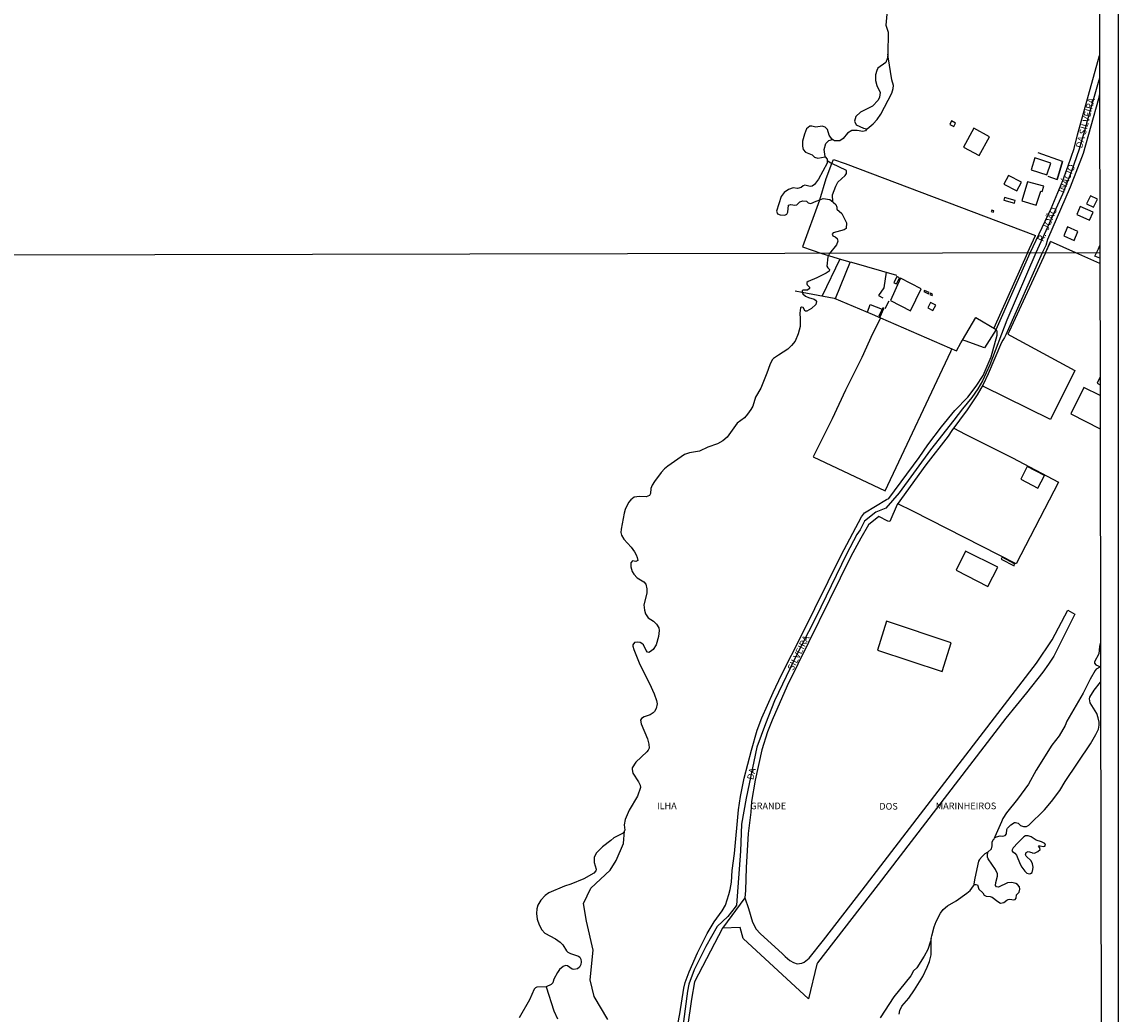
# Model space of a CAD drawing. Extents: x 175877 to 178298, y 1677041 to 1679819.
# Drawn here: x 177886 to 178298, y 1678977 to 1679349 of the extents above; entities that cross this region are included whole.
import ezdxf
from ezdxf.enums import TextEntityAlignment as Align

# ---------------------------------------------------------------- set-up
doc = ezdxf.new("R2010")
doc.units = 0
doc.header["$MEASUREMENT"] = 0
for name, color, linetype in [('IMAGEM', 7, 'CONTINUOUS'), ('V-BANHADO', 102, 'CONTINUOUS'), ('V-EDIFICACAO', 2, 'CONTINUOUS'), ('V-EIXO_DE_LOGRADOURO', 3, 'CONTINUOUS'), ('V-LOTE', 1, 'CONTINUOUS'), ('V-NOME_DOS_LOGRADOUROS', 7, 'CONTINUOUS'), ('V-QUADRA', 6, 'CONTINUOUS'), ('V-REFERENCIA', 60, 'CONTINUOUS'), ('V-RIO', 5, 'CONTINUOUS'), ('V-TESTADA', 5, 'CONTINUOUS'), ('X-LIMITE_1000', 7, 'CONTINUOUS'), ('X-LIMITE_5000', 7, 'CONTINUOUS')]:
    doc.layers.add(name, color=color, linetype=linetype)
picture_1 = doc.add_image_def('image1.jpg', size_in_pixel=(4032, 4629))

msp = doc.modelspace()

# ---------------------------------------------------------------- linework, layer by layer
at = {"layer": 'V-BANHADO'}
for points in [[(178208.39, 1679322.89), (178208.15, 1679321.17), (178207.65, 1679319.94), (178205.48, 1679317.77), (178200.94, 1679315.47), (178199.22, 1679313.88), (178198.74, 1679312.17), (178199.36, 1679310.69), (178202.12, 1679309.49), (178203.3, 1679309.24), (178203.32, 1679309.21), (178203.42, 1679309.29), (178205.67, 1679311.15), (178207.16, 1679312.78), (178208.58, 1679314.69), (178212.67, 1679322.61), (178213.28, 1679324.38), (178213.32, 1679325.53), (178212.73, 1679327.61), (178211.33, 1679336.19), (178211.16, 1679337.25), (178211.13, 1679335.84), (178210.45, 1679334.1), (178207.48, 1679331.93), (178207.08, 1679331.07), (178206.64, 1679329.43), (178206.63, 1679327.34), (178207.11, 1679325.51), (178208.39, 1679322.89)], [(178182.84, 1679299.45), (178183.66, 1679298.61), (178184.9, 1679298.24), (178187.75, 1679298.76), (178187.74, 1679298.84), (178187.34, 1679301.52), (178187.95, 1679303.68), (178189.11, 1679304.81), (178190.42, 1679305.23), (178190.33, 1679305.28), (178189.23, 1679306.88), (178188.53, 1679309.03), (178187.74, 1679309.86), (178186.53, 1679310.22), (178184.24, 1679309.83), (178182.72, 1679310.24), (178182.02, 1679310.25), (178180.7, 1679309.21), (178179.98, 1679307.28), (178179.25, 1679304.55), (178179.23, 1679302.75), (178179.51, 1679301.44), (178180.3, 1679300.43), (178182.84, 1679299.45)], [(178184.29, 1679282.14), (178185.67, 1679282.61), (178186.95, 1679283.04), (178189.41, 1679282.67), (178190.58, 1679281.83), (178190.61, 1679281.87), (178190.42, 1679284.41), (178191.69, 1679287.67), (178192.52, 1679289.27), (178195.19, 1679291.73), (178195.67, 1679292.44), (178195.67, 1679293.63), (178190.22, 1679296.22), (178189.83, 1679296.41), (178188.41, 1679297.26), (178188.44, 1679296.33), (178185.21, 1679290.31), (178183.66, 1679288.37), (178182.86, 1679287.75), (178182.11, 1679287.57), (178180.12, 1679288.1), (178179.47, 1679287.86), (178178.76, 1679287.17), (178177.39, 1679286.86), (178175.72, 1679287.08), (178174.01, 1679286.46), (178172.37, 1679285.34), (178171.25, 1679283.85), (178169.49, 1679278.39), (178169.86, 1679277.39), (178170.79, 1679276.96), (178172.53, 1679276.9), (178173.37, 1679277.27), (178173.74, 1679277.98), (178173.96, 1679280.56), (178174.82, 1679280.9), (178176.31, 1679280.62), (178177.06, 1679280.72), (178178.17, 1679281.83), (178179.38, 1679282.17), (178180.75, 1679282.08), (178181.34, 1679281.43), (178182.39, 1679281.24), (178184.29, 1679282.14)], [(178248.11, 1679021.33), (178249.63, 1679021.25), (178250.34, 1679020.99), (178252.43, 1679019.31), (178253.48, 1679018.74), (178254.76, 1679019), (178255.82, 1679019.9), (178256.33, 1679020.12), (178257.03, 1679020.22), (178258.52, 1679020), (178258.99, 1679020.16), (178259.3, 1679020.64), (178259.43, 1679021.81), (178260.45, 1679022.84), (178260.77, 1679023.94), (178260.57, 1679024.87), (178259.83, 1679025.74), (178259.26, 1679026.14), (178257.71, 1679026.53), (178256.13, 1679026.37), (178252.75, 1679024.79), (178252.02, 1679024.82), (178251.59, 1679025.4), (178251.72, 1679026.55), (178252.4, 1679028.83), (178252.32, 1679029.8), (178251.6, 1679031.41), (178248.9, 1679035.33), (178248.61, 1679036.04), (178248.56, 1679036.78), (178248.75, 1679037.82), (178247.63, 1679037.25), (178246.58, 1679036.31), (178245.6, 1679035.18), (178245.24, 1679034.45), (178243.82, 1679028.07), (178243.36, 1679025.23), (178243.74, 1679025.72), (178244.3, 1679025.79), (178244.86, 1679025.56), (178245.38, 1679024.04), (178246.84, 1679022.57), (178247.34, 1679021.8), (178248.11, 1679021.33)]]:
    msp.add_lwpolyline(points, close=True, dxfattribs=at)
at = {"layer": 'V-BANHADO', "flags": 128}
msp.add_lwpolyline([(178291.02, 1679107.37), (178289.38, 1679106.55), (178288.97, 1679106.03), (178287.07, 1679102.82), (178284.44, 1679097.56), (178278.34, 1679087.07), (178277.72, 1679085.43), (178275.45, 1679081.52), (178272.68, 1679078.01), (178266.88, 1679068.62), (178264.03, 1679063.4), (178259.83, 1679057.75), (178255.69, 1679052.66), (178254.3, 1679050.47), (178253.89, 1679049.27), (178251.35, 1679043.65), (178251.24, 1679043.21), (178251.28, 1679043.2), (178252.01, 1679043.63), (178253.3, 1679044.04), (178254.39, 1679043.88), (178255.18, 1679044.07), (178255.71, 1679044.72), (178255.84, 1679046.34), (178256.12, 1679046.84), (178257.4, 1679048.13), (178258.68, 1679048.97), (178259.16, 1679049.03), (178260.11, 1679048.78), (178260.93, 1679047.86), (178262.06, 1679047.47), (178263.22, 1679047.55), (178264.13, 1679048.02), (178270.01, 1679053.78), (178272.62, 1679056.84), (178275.74, 1679060.96), (178277.77, 1679064.38), (178277.77, 1679064.38), (178287.21, 1679078.57), (178289.29, 1679082.08), (178290.23, 1679083.98), (178290.52, 1679085.49), (178290.52, 1679086.65), (178290.16, 1679088.33), (178289.65, 1679089.84), (178287.13, 1679093.96), (178286.89, 1679095.38), (178286.97, 1679095.97), (178288.58, 1679098.66), (178291.03, 1679101.68)], dxfattribs=at)
at = {"layer": 'V-BANHADO'}
for points in [[(178106.16, 1678975.15), (178101.02, 1678983.72), (178099.59, 1678990.01), (178100.73, 1679001.17), (178098.16, 1679012.04), (178097.02, 1679018.61), (178099.87, 1679024.33), (178107.01, 1679031.12), (178109.29, 1679034.76), (178112.08, 1679041.12), (178112.39, 1679045.82), (178112.16, 1679045.41), (178111.68, 1679044.94), (178108.41, 1679043.24), (178107.34, 1679042.23), (178104.16, 1679039.92), (178103.13, 1679038.86), (178101.95, 1679037.62), (178101.28, 1679036.56), (178101.02, 1679035.85), (178101.11, 1679033.98), (178101.86, 1679031.5), (178101.74, 1679030.87), (178100.92, 1679030), (178097.22, 1679027.85), (178092.36, 1679025.85), (178089.91, 1679025.14), (178084.12, 1679022.68), (178082.73, 1679021.67), (178081.1, 1679019.83), (178079.93, 1679018.02), (178079.54, 1679016.63), (178079.45, 1679014.89), (178079.67, 1679012.7), (178080.38, 1679010.58), (178081.44, 1679008.72), (178082.6, 1679007.47), (178086.54, 1679005.31), (178088.3, 1679004.12), (178089.33, 1679003.11), (178090.73, 1679000.9), (178091.21, 1679000.42), (178092.13, 1678999.9), (178095.16, 1678998.87), (178095.64, 1678998.47), (178096.06, 1678997.76), (178096.16, 1678996.7), (178096.06, 1678995.73), (178095.61, 1678994.75), (178094.87, 1678994.14), (178093.49, 1678993.88), (178092.78, 1678994.04), (178091.01, 1678995.25), (178090.33, 1678995.3), (178089.41, 1678994.95), (178088.08, 1678993.8), (178087.3, 1678992.74), (178085.97, 1678990.2), (178085.56, 1678988.89), (178084.95, 1678988.2), (178083.05, 1678987.41), (178085.93, 1678978.33), (178087.35, 1678975.3)], [(178266.08, 1679042.92), (178265, 1679043.62), (178263.85, 1679044.01), (178262.81, 1679043.97), (178262.27, 1679043.66), (178259.96, 1679041.4), (178258.19, 1679039.44), (178257.76, 1679038.56), (178257.97, 1679038.15), (178258.9, 1679037.49), (178259.52, 1679036.78), (178260.89, 1679033.36), (178261.52, 1679032.25), (178262.64, 1679030.73), (178263.37, 1679030.05), (178264.18, 1679029.81), (178264.77, 1679029.84), (178265.31, 1679030.28), (178265.65, 1679031.41), (178265.69, 1679032.25), (178265.44, 1679033.44), (178264.95, 1679034.6), (178263.05, 1679036.38), (178262.9, 1679036.89), (178263.11, 1679037.8), (178263.81, 1679038.17), (178265.2, 1679037.77), (178265.39, 1679037.57), (178266.23, 1679037.47), (178267.53, 1679038.18), (178268.33, 1679038.83), (178268.27, 1679039.45), (178267.73, 1679040.07), (178267.85, 1679040.21), (178268.33, 1679040.27), (178269.46, 1679040), (178270.07, 1679040.11), (178270.38, 1679040.47), (178270.09, 1679041.16), (178268.91, 1679041.76), (178266.8, 1679042.35), (178266.08, 1679042.92)], [(178215.45, 1678977.13), (178215.73, 1678978.54), (178216.45, 1678980.06), (178219.09, 1678983.13), (178221.26, 1678986.17), (178224.31, 1678991.2), (178225.98, 1678994.71), (178226.82, 1678996.9), (178227.48, 1678999.34), (178227.46, 1679004.43), (178227.46, 1679005.47), (178227.16, 1679004.43), (178226.23, 1679001.37), (178224.9, 1678998.91), (178222.08, 1678994.5), (178220.86, 1678993.31), (178219.81, 1678991.54), (178213.52, 1678983.66), (178208.39, 1678975.78)]]:
    msp.add_lwpolyline(points, dxfattribs=at)
at = {"layer": 'V-EDIFICACAO'}
for points in [[(178235.08, 1679312.19), (178234.44, 1679310.88), (178236.01, 1679310.11), (178236.65, 1679311.39), (178235.08, 1679312.19)], [(178243.48, 1679309.51), (178239.59, 1679302.38), (178245.47, 1679299.28), (178249.3, 1679306.22), (178243.48, 1679309.51)], [(178266.39, 1679298.33), (178264.95, 1679293.88), (178270.9, 1679291.94), (178272.4, 1679296.38), (178266.39, 1679298.33)], [(178256.46, 1679291.78), (178254.79, 1679288.45), (178259.62, 1679285.99), (178261.34, 1679289.28), (178256.46, 1679291.78)], [(178263.64, 1679289.38), (178261.5, 1679282.19), (178266.81, 1679280.63), (178268.56, 1679285.83), (178269.14, 1679285.77), (178269.71, 1679287.72), (178263.64, 1679289.38)], [(178254.95, 1679283.5), (178254.7, 1679282.48), (178258.76, 1679281.36), (178258.98, 1679282.32), (178254.95, 1679283.5)], [(178287.25, 1679284.11), (178285.69, 1679281.1), (178288.34, 1679279.86), (178289.84, 1679282.83), (178287.25, 1679284.11)], [(178250.23, 1679278.68), (178250.03, 1679278.17), (178250.83, 1679277.91), (178251.02, 1679278.42), (178250.23, 1679278.68)], [(178283.42, 1679280.15), (178282.05, 1679277.11), (178286.84, 1679274.91), (178288.28, 1679277.94), (178283.42, 1679280.15)], [(178278.6, 1679272.41), (178277.19, 1679269.03), (178281.15, 1679267.4), (178282.53, 1679270.75), (178278.6, 1679272.41)], [(178216.03, 1679253.21), (178212.17, 1679244.81), (178219.73, 1679240.98), (178223.73, 1679249.25), (178216.03, 1679253.21)], [(178214.63, 1679253.85), (178213.53, 1679251.52), (178214.49, 1679251.03), (178215.61, 1679253.34), (178214.63, 1679253.85)], [(178224.98, 1679248.64), (178224.77, 1679248.26), (178226.49, 1679247.37), (178226.69, 1679247.79), (178224.98, 1679248.64)], [(178227.18, 1679247.56), (178226.95, 1679247.13), (178227.82, 1679246.71), (178228.01, 1679247.13), (178227.18, 1679247.56)], [(178209.74, 1679241.83), (178209.3, 1679242.04), (178207.85, 1679238.92), (178208.28, 1679238.72), (178209.74, 1679241.83)], [(178227.26, 1679244.11), (178226.71, 1679243.07), (178226.2, 1679242.09), (178228.14, 1679241.07), (178229.2, 1679243.09), (178228.24, 1679243.59), (178227.26, 1679244.11)], [(178240.4, 1679150.84), (178236.8, 1679143.62), (178248.77, 1679137.54), (178252.44, 1679144.82), (178240.4, 1679150.84)], [(178254.12, 1679148.52), (178253.73, 1679147.81), (178258.59, 1679145.3), (178258.79, 1679146.07), (178254.12, 1679148.52)], [(178210.75, 1679124.53), (178207.4, 1679113.62), (178231.61, 1679105.6), (178234.99, 1679116.45), (178210.75, 1679124.53)]]:
    msp.add_lwpolyline(points, close=True, dxfattribs=at)
at = {"layer": 'V-EDIFICACAO', "linetype": 'Continuous', "flags": 128}
msp.add_lwpolyline([(178290.72, 1679260.66), (178288.92, 1679261.49), (178289.48, 1679262.71), (178290.19, 1679264.26), (178290.71, 1679265.44)], dxfattribs=at)
at = {"layer": 'V-EDIFICACAO'}
for points in [[(178290.81, 1679216.1), (178290.12, 1679214.66), (178289.73, 1679213.86), (178290.82, 1679213.22)], [(178263.42, 1679182.52), (178261.1, 1679177.75), (178267.45, 1679174.37), (178269.96, 1679179.2), (178263.42, 1679182.52)]]:
    msp.add_lwpolyline(points, dxfattribs=at)
at = {"layer": 'V-EDIFICACAO', "flags": 128}
msp.add_lwpolyline([(178290.83, 1679209.14), (178284.7, 1679212.17), (178279.81, 1679202.35), (178290.85, 1679196.75)], dxfattribs=at)
at = {"layer": 'V-EIXO_DE_LOGRADOURO'}
for points in [[(178290.59, 1679328.52), (178290.31, 1679327.5), (178285.73, 1679311.41), (178285.56, 1679310.79), (178285.18, 1679309.41), (178283.03, 1679301.57), (178280, 1679292.93), (178276.73, 1679284.69), (178266.73, 1679262.66), (178255.82, 1679237.46), (178249.47, 1679220.68), (178246.78, 1679214.75), (178244.98, 1679211.64), (178242.77, 1679208.39), (178239.18, 1679204.25), (178236, 1679199.9), (178227.16, 1679188.78), (178215.49, 1679172.62), (178210.52, 1679166.96), (178206.72, 1679165.44), (178202.44, 1679162.06), (178200.78, 1679158.81), (178199.61, 1679157.08), (178195.74, 1679149.62), (178184.2, 1679125.94), (178176.12, 1679110.06), (178168.73, 1679094.59), (178165.28, 1679086.03), (178162.1, 1679077.26), (178158.1, 1679058.13), (178156.37, 1679048.32), (178155.96, 1679038.24), (178154.44, 1679017.94), (178153.94, 1679017.28)], [(178153.94, 1679017.28), (178151.26, 1679013.73), (178147.19, 1679010), (178142.91, 1679002.47), (178138.56, 1678993.77), (178136.63, 1678988.31), (178136.07, 1678985.76), (178133.89, 1678969.66)]]:
    msp.add_lwpolyline(points, dxfattribs=at)
at = {"layer": 'V-LOTE'}
for p, q in [((178276.72, 1679296.98), (178267.61, 1679300.24)), ((178274.78, 1679290.28), (178276.72, 1679296.98)), ((178271.25, 1679291.45), (178274.78, 1679290.28)), ((178263.59, 1679262.66), (178266.55, 1679269.26)), ((178270.39, 1679262.67), (178272.24, 1679266.94)), ((178263.59, 1679262.66), (178250.97, 1679234.49)), ((178176.5, 1679248.48), (178179.06, 1679247.99)), ((178210.2, 1679241.88), (178211.69, 1679244.76))]:
    msp.add_line(p, q, dxfattribs=at)
at = {"layer": 'V-LOTE', "linetype": 'Continuous'}
for p, q in [((178193.21, 1679260.37), (178186.53, 1679246.55)), ((178197.03, 1679259.34), (178191.5, 1679245.5)), ((178210.57, 1679255.45), (178209.67, 1679249.56)), ((178209.67, 1679249.56), (178207.73, 1679246.67)), ((178207.73, 1679246.67), (178209.36, 1679245.78)), ((178203.6, 1679240.41), (178204.62, 1679243.35)), ((178204.62, 1679243.35), (178209.11, 1679241.63))]:
    msp.add_line(p, q, dxfattribs=at)
at = {"layer": 'V-LOTE'}
for points in [[(178185.67, 1679282.61), (178188.13, 1679290.6), (178190.22, 1679296.22), (178190.78, 1679297.73), (178195.23, 1679296.28), (178266.55, 1679269.26)], [(178185.67, 1679282.61), (178185.62, 1679282.45), (178179.26, 1679265.01), (178186.46, 1679262.5), (178188.97, 1679261.7)], [(178290.72, 1679258.73), (178281.7, 1679262.69), (178272.24, 1679266.94)], [(178188.97, 1679261.7), (178192.61, 1679260.54), (178196.47, 1679259.43), (178197.6, 1679259.24), (178214.47, 1679254.31)], [(178270.39, 1679262.67), (178256.69, 1679233.16), (178256.24, 1679232.2)], [(178179.06, 1679247.99), (178191.11, 1679245.67), (178205.3, 1679239.69), (178208.52, 1679238.29)], [(178208.52, 1679238.29), (178208, 1679237.26), (178205.51, 1679232.33), (178201.45, 1679223.49), (178195.38, 1679211.16), (178190.29, 1679200.38), (178183.26, 1679186.14), (178210.2, 1679173.45), (178234.82, 1679225.64), (178235.25, 1679226.66)], [(178208.52, 1679238.29), (178234.29, 1679227.08), (178235.25, 1679226.66)], [(178239.23, 1679230), (178244.22, 1679238.4), (178251.85, 1679233.96)], [(178251.85, 1679233.96), (178247.51, 1679227.02), (178240.24, 1679229.64), (178239.23, 1679230)], [(178235.25, 1679226.66), (178236.29, 1679226.23), (178237.03, 1679225.93), (178238.58, 1679228.92), (178239.23, 1679230)], [(178256.24, 1679232.2), (178257.37, 1679231.62), (178281.4, 1679218.61), (178272.23, 1679200.25), (178247.09, 1679212.63)], [(178235.93, 1679196.97), (178240.22, 1679194.63), (178258.01, 1679185.83), (178275.27, 1679176.69), (178259.38, 1679146.1), (178220.62, 1679165.86), (178214.94, 1679168.58)]]:
    msp.add_lwpolyline(points, dxfattribs=at)
at = {"layer": 'V-QUADRA'}
for points in [[(178210.94, 1679353.65), (178210.48, 1679348.16), (178211.32, 1679345.46), (178211.16, 1679337.25), (178211.13, 1679335.84), (178210.45, 1679334.1), (178207.48, 1679331.93), (178207.08, 1679331.07), (178206.64, 1679329.43), (178206.63, 1679327.34), (178207.11, 1679325.51), (178208.39, 1679322.89), (178208.15, 1679321.17), (178207.65, 1679319.94), (178205.48, 1679317.77), (178200.94, 1679315.47), (178199.22, 1679313.88), (178198.74, 1679312.17), (178199.36, 1679310.69), (178202.12, 1679309.49), (178203.3, 1679309.24), (178203.24, 1679309.15), (178202.79, 1679308.45), (178201.78, 1679308.28), (178199.75, 1679308.55), (178197.67, 1679308.58), (178196.05, 1679307.58), (178194.41, 1679305.56), (178193.17, 1679304.68), (178191.24, 1679304.77), (178190.42, 1679305.23), (178190.33, 1679305.28), (178189.23, 1679306.88), (178188.53, 1679309.03), (178187.74, 1679309.86), (178186.53, 1679310.22), (178184.24, 1679309.83), (178182.72, 1679310.24), (178182.02, 1679310.25), (178180.7, 1679309.21), (178179.98, 1679307.28), (178179.25, 1679304.55), (178179.23, 1679302.75), (178179.51, 1679301.44), (178180.3, 1679300.43), (178182.84, 1679299.45), (178183.66, 1679298.61), (178184.9, 1679298.24), (178187.75, 1679298.76), (178188.4, 1679297.79), (178188.41, 1679297.26), (178188.44, 1679296.33), (178185.21, 1679290.31), (178183.66, 1679288.37), (178182.86, 1679287.75), (178182.11, 1679287.57), (178180.12, 1679288.1), (178179.47, 1679287.86), (178178.76, 1679287.17), (178177.39, 1679286.86), (178175.72, 1679287.08), (178174.01, 1679286.46), (178172.37, 1679285.34), (178171.25, 1679283.85), (178169.49, 1679278.39), (178169.86, 1679277.39), (178170.79, 1679276.96), (178172.53, 1679276.9), (178173.37, 1679277.27), (178173.74, 1679277.98), (178173.96, 1679280.56), (178174.82, 1679280.9), (178176.31, 1679280.62), (178177.06, 1679280.72), (178178.17, 1679281.83), (178179.38, 1679282.17), (178180.75, 1679282.08), (178181.34, 1679281.43), (178182.39, 1679281.24), (178184.29, 1679282.14), (178185.67, 1679282.61), (178186.95, 1679283.04), (178189.41, 1679282.67), (178190.62, 1679281.8), (178190.83, 1679281.65), (178191.7, 1679280.87), (178192.04, 1679279.82), (178192.04, 1679279.04), (178193.95, 1679277.49), (178195.67, 1679274.01), (178195.61, 1679271.9), (178194.8, 1679271.4), (178190.74, 1679270.22), (178190.3, 1679269.69), (178190.55, 1679269.14), (178191.45, 1679268.73), (178192.16, 1679268.08), (178192.41, 1679267.12), (178191.92, 1679265.72), (178189.39, 1679262.51), (178188.97, 1679261.7), (178188.7, 1679261.18), (178188.34, 1679257.77), (178188.7, 1679257.06), (178189.39, 1679256.46), (178189.26, 1679255.85), (178188.14, 1679255.05), (178184.6, 1679253.31), (178181.28, 1679251.99), (178180.83, 1679251.6), (178180.81, 1679251.07), (178180.95, 1679250.73), (178181.89, 1679249.82), (178181.84, 1679249.38), (178181.04, 1679248.77), (178179.3, 1679248.71), (178179.14, 1679248.41), (178179.06, 1679247.99), (178179.04, 1679247.91), (178179.3, 1679247.38), (178180.31, 1679246.48), (178181.51, 1679245.93), (178183.61, 1679245.37), (178184.09, 1679244.99), (178184.4, 1679244.41), (178184.18, 1679243.36), (178182.54, 1679241.81), (178180.79, 1679240.78), (178180.26, 1679240.82), (178179.45, 1679242.17), (178178.87, 1679242.33), (178178.41, 1679242.04), (178178.15, 1679240.09), (178178.38, 1679237.9), (178178.28, 1679235.1), (178177.61, 1679232.33), (178176.42, 1679229.53), (178175.13, 1679227.91), (178173.73, 1679226.59), (178170.17, 1679224.37), (178168.32, 1679223.08), (178167.82, 1679222.55), (178166.92, 1679220.68), (178165.87, 1679217.59), (178163.59, 1679211.99), (178161.64, 1679208.57), (178160.53, 1679205.13), (178159.87, 1679203.91), (178158.64, 1679202.18), (178157.47, 1679200.86), (178154.7, 1679198.77), (178150.89, 1679193.58), (178149.34, 1679192.24), (178147.38, 1679191.04), (178143.71, 1679189.77), (178140.62, 1679188.29), (178136.88, 1679187.69), (178134.97, 1679187.02), (178128.67, 1679182.72), (178127.48, 1679181.69), (178126.24, 1679180.29), (178123.68, 1679176.93), (178122.85, 1679175.61), (178122.36, 1679174.32), (178122.25, 1679172.42), (178121.88, 1679171.73), (178120.56, 1679171.21), (178118.11, 1679171.31), (178116.09, 1679171.05), (178114.8, 1679170.05), (178113.91, 1679169.01), (178112.74, 1679166.37), (178112.35, 1679165.05), (178111.19, 1679159.09), (178111.12, 1679157.77), (178111.35, 1679156.74), (178112.17, 1679155.33), (178114.89, 1679152.27), (178116.18, 1679150.5), (178116.81, 1679149.47), (178117.21, 1679148.44), (178117.43, 1679147.35), (178117.21, 1679147.16), (178116.67, 1679146.97), (178115.41, 1679147.16), (178114.81, 1679146.45), (178114.77, 1679144.89), (178115.34, 1679143.22), (178115.94, 1679142.19), (178117.14, 1679140.76), (178119.75, 1679139.35), (178120.48, 1679138.39), (178120.83, 1679136.68), (178120.79, 1679135.04), (178119.75, 1679130.7), (178119.9, 1679128.64), (178120.33, 1679127.28), (178121.33, 1679125.82), (178123.31, 1679124.53), (178124.5, 1679123.42), (178125.29, 1679122.04), (178125.49, 1679121.04), (178125.18, 1679118.75), (178124.26, 1679115.66), (178123.17, 1679113.94), (178122.2, 1679113.13), (178121.52, 1679112.84), (178121.06, 1679112.91), (178120.57, 1679113.54), (178119.53, 1679115.71), (178118.98, 1679116.19), (178118.28, 1679116.51), (178117.25, 1679116.64), (178116.25, 1679116.48), (178115.57, 1679115.66), (178115.57, 1679115.18), (178115.89, 1679113.86), (178118.18, 1679108.26), (178121.82, 1679101.21), (178123.55, 1679097.25), (178124.41, 1679094.83), (178124.71, 1679093.48), (178124.28, 1679091.74), (178123.73, 1679090.67), (178123.17, 1679090.11), (178122.04, 1679089.37), (178119.78, 1679088.65), (178118.85, 1679088.02), (178118.48, 1679087.36), (178118.66, 1679086.04), (178121.03, 1679080.41), (178121.53, 1679078.44), (178121.65, 1679076.86), (178121.3, 1679076.09), (178120.78, 1679075.48), (178116.65, 1679071.6), (178115.36, 1679069.53), (178115.29, 1679068.85), (178115.54, 1679067.47), (178117.73, 1679064.25), (178118.34, 1679063.01), (178118.44, 1679062.19), (178117.28, 1679058.9), (178114.15, 1679053.59), (178112.64, 1679050.15), (178112.35, 1679048.08), (178112.54, 1679046.1), (178112.39, 1679045.82), (178112.16, 1679045.41), (178111.68, 1679044.94), (178108.41, 1679043.24), (178107.34, 1679042.23), (178104.16, 1679039.92), (178103.13, 1679038.86), (178101.95, 1679037.62), (178101.28, 1679036.56), (178101.02, 1679035.85), (178101.11, 1679033.98), (178101.86, 1679031.5), (178101.74, 1679030.87), (178100.92, 1679030), (178097.22, 1679027.85), (178092.36, 1679025.85), (178089.91, 1679025.14), (178084.12, 1679022.68), (178082.73, 1679021.67), (178081.1, 1679019.83), (178079.93, 1679018.02), (178079.54, 1679016.63), (178079.45, 1679014.89), (178079.67, 1679012.7), (178080.38, 1679010.58), (178081.44, 1679008.72), (178082.6, 1679007.47), (178086.54, 1679005.31), (178088.3, 1679004.12), (178089.33, 1679003.11), (178090.73, 1679000.9), (178091.21, 1679000.42), (178092.13, 1678999.9), (178095.16, 1678998.87), (178095.64, 1678998.47), (178096.06, 1678997.76), (178096.16, 1678996.7), (178096.06, 1678995.73), (178095.61, 1678994.75), (178094.87, 1678994.14), (178093.49, 1678993.88), (178092.78, 1678994.04), (178091.01, 1678995.25), (178090.33, 1678995.3), (178089.41, 1678994.95), (178088.08, 1678993.8), (178087.3, 1678992.74), (178085.97, 1678990.2), (178085.56, 1678988.89), (178084.95, 1678988.2), (178083.05, 1678987.41), (178079.59, 1678987.28), (178079.06, 1678987.03), (178078.53, 1678986.48), (178076.76, 1678982.47), (178072.99, 1678975.78)], [(178132.4, 1678973.39), (178133.18, 1678977.19), (178134.72, 1678986.9), (178135.19, 1678988.96), (178136.67, 1678993), (178139.77, 1679000.12), (178143.47, 1679007.4), (178146.09, 1679011.68), (178149.13, 1679015.81), (178150.37, 1679017.99), (178151.63, 1679022.01), (178152.13, 1679023.88), (178152.58, 1679026.62), (178152.83, 1679030.99), (178153.67, 1679037.37), (178155.22, 1679053.8), (178156, 1679058.72), (178157.37, 1679065.64), (178160.04, 1679076.08), (178162.21, 1679083.61), (178163.95, 1679088.27), (178168.15, 1679097.83), (178171.28, 1679104.37), (178178.93, 1679119.38), (178193.72, 1679149.29), (178201.35, 1679163.67), (178202.42, 1679165.21), (178210.66, 1679170.19), (178211.54, 1679170.59), (178222.91, 1679185.91), (178226.22, 1679190.67), (178231.36, 1679197.39), (178236.4, 1679203.52), (178241.18, 1679208.55), (178244.36, 1679212.65), (178246.95, 1679216.72), (178249.98, 1679223.67), (178252.21, 1679231.88), (178252.23, 1679233.31), (178251.9, 1679233.76), (178251.85, 1679233.96), (178264.6, 1679262.66), (178272.43, 1679279.33), (178276.86, 1679289.9), (178278.85, 1679295.29), (178281.08, 1679301.8), (178282.41, 1679307.04), (178290.58, 1679336.75)], [(178290.6, 1679322.13), (178290.5, 1679321.74), (178290.18, 1679320.48), (178284.54, 1679299.98), (178279.62, 1679287.39), (178271.13, 1679267.75), (178270.47, 1679265.5), (178269.12, 1679262.67), (178255.49, 1679231.91), (178255.04, 1679230.9), (178254.36, 1679229.91), (178253.8, 1679229.11), (178248.85, 1679217.3), (178247, 1679213.34), (178244.74, 1679209.48), (178240.97, 1679203.78), (178235.27, 1679196.11), (178233.82, 1679193.94), (178225.45, 1679183.15), (178214.77, 1679168.35), (178211.93, 1679161.91), (178211.22, 1679162.11), (178207.86, 1679163.79), (178204.01, 1679160.69), (178201.09, 1679155.71), (178197.32, 1679148.79), (178173.44, 1679100.23), (178167.81, 1679087.42), (178166.03, 1679083.03), (178164.01, 1679076.25), (178161.5, 1679064.9), (178160.12, 1679056.9), (178159.82, 1679052.93), (178158.88, 1679044.83), (178158.08, 1679032.1), (178157.84, 1679023.44), (178157.6, 1679020.73), (178157.6, 1679020.73), (178149.22, 1679009.33), (178138.65, 1678989.18), (178137.56, 1678982.79), (178136.04, 1678972.29)], [(178291.01, 1679116.45), (178290.55, 1679115.05), (178290.32, 1679112.31), (178288.69, 1679109.25), (178288.74, 1679108.77), (178289.18, 1679108.17), (178291.02, 1679107.37)], [(178215.45, 1678977.13), (178215.73, 1678978.54), (178216.45, 1678980.06), (178219.09, 1678983.13), (178221.26, 1678986.17), (178224.31, 1678991.2), (178225.98, 1678994.71), (178226.82, 1678996.9), (178227.48, 1678999.34), (178227.46, 1679004.43), (178227.46, 1679005.47), (178227.71, 1679006.43), (178228.57, 1679009.81), (178229.31, 1679011.83), (178230.94, 1679014.99), (178231.94, 1679016.43), (178233.54, 1679017.8), (178236.85, 1679019.64), (178240.89, 1679022.47), (178242.07, 1679023.55), (178243.36, 1679025.23), (178243.74, 1679025.72), (178244.3, 1679025.79), (178244.86, 1679025.56), (178245.38, 1679024.04), (178246.84, 1679022.57), (178247.34, 1679021.8), (178248.11, 1679021.33), (178249.63, 1679021.25), (178250.34, 1679020.99), (178252.43, 1679019.31), (178253.48, 1679018.74), (178254.76, 1679019), (178255.82, 1679019.9), (178256.33, 1679020.12), (178257.03, 1679020.22), (178258.52, 1679020), (178258.99, 1679020.16), (178259.3, 1679020.64), (178259.43, 1679021.81), (178260.45, 1679022.84), (178260.77, 1679023.94), (178260.57, 1679024.87), (178259.83, 1679025.74), (178259.26, 1679026.14), (178257.71, 1679026.53), (178256.13, 1679026.37), (178252.75, 1679024.79), (178252.02, 1679024.82), (178251.59, 1679025.4), (178251.72, 1679026.55), (178252.4, 1679028.83), (178252.32, 1679029.8), (178251.6, 1679031.41), (178248.9, 1679035.33), (178248.61, 1679036.04), (178248.56, 1679036.78), (178248.75, 1679037.82), (178248.77, 1679037.91), (178250.08, 1679039.15), (178250.35, 1679040.23), (178250.37, 1679041.81), (178250.8, 1679042.62), (178251.13, 1679042.78), (178251.15, 1679042.79), (178251.28, 1679043.2), (178252.01, 1679043.63), (178253.3, 1679044.04), (178254.39, 1679043.88), (178255.18, 1679044.07), (178255.71, 1679044.72), (178255.84, 1679046.34), (178256.12, 1679046.84), (178257.4, 1679048.13), (178258.68, 1679048.97), (178259.16, 1679049.03), (178260.11, 1679048.78), (178260.93, 1679047.86), (178262.06, 1679047.47), (178263.22, 1679047.55), (178264.13, 1679048.02), (178270.01, 1679053.78), (178272.62, 1679056.84), (178275.74, 1679060.96), (178277.77, 1679064.38), (178287.21, 1679078.57), (178289.29, 1679082.08), (178290.23, 1679083.98), (178290.52, 1679085.49), (178290.52, 1679086.65), (178290.16, 1679088.33), (178289.65, 1679089.84), (178287.13, 1679093.96), (178286.89, 1679095.38), (178286.97, 1679095.97), (178288.58, 1679098.66), (178291.03, 1679101.68)], [(178266.08, 1679042.92), (178265, 1679043.62), (178263.85, 1679044.01), (178262.81, 1679043.97), (178262.27, 1679043.66), (178259.96, 1679041.4), (178258.19, 1679039.44), (178257.76, 1679038.56), (178257.97, 1679038.15), (178258.9, 1679037.49), (178259.52, 1679036.78), (178260.89, 1679033.36), (178261.52, 1679032.25), (178262.64, 1679030.73), (178263.37, 1679030.05), (178264.18, 1679029.81), (178264.77, 1679029.84), (178265.31, 1679030.28), (178265.65, 1679031.41), (178265.69, 1679032.25), (178265.44, 1679033.44), (178264.95, 1679034.6), (178263.05, 1679036.38), (178262.9, 1679036.89), (178263.11, 1679037.8), (178263.81, 1679038.17), (178265.2, 1679037.77), (178265.39, 1679037.57), (178266.23, 1679037.47), (178267.53, 1679038.18), (178268.33, 1679038.83), (178268.27, 1679039.45), (178267.73, 1679040.07), (178267.85, 1679040.21), (178268.33, 1679040.27), (178269.46, 1679040), (178270.07, 1679040.11), (178270.38, 1679040.47), (178270.09, 1679041.16), (178268.91, 1679041.76), (178266.8, 1679042.35), (178266.08, 1679042.92)]]:
    msp.add_lwpolyline(points, dxfattribs=at)
at = {"layer": 'V-REFERENCIA'}
msp.add_lwpolyline([(178157.6, 1679020.73), (178158.98, 1679016.78), (178160.42, 1679011.58), (178161.86, 1679008.93), (178163.3, 1679007.33), (178171.66, 1678999.77), (178172.65, 1678998.72), (178174.49, 1678997.18), (178175.81, 1678996.43), (178177.17, 1678995.98), (178178.91, 1678996.28), (178179.78, 1678996.64), (178181.7, 1678998.08), (178187.13, 1679004.83), (178201.65, 1679023.67), (178218.04, 1679045.19), (178267.03, 1679108.81), (178272.87, 1679117.49), (178278.68, 1679128.65), (178281.39, 1679127.21), (178273.45, 1679111.41), (178271.51, 1679108.41), (178269.33, 1679105.45), (178263.23, 1679097.67), (178255.48, 1679088.2), (178207.57, 1679025.72), (178184.86, 1678996.38), (178184.58, 1678995.86), (178181.48, 1678982.9), (178156.98, 1679005.43), (178155.87, 1679009.66), (178149.22, 1679009.33)], dxfattribs=at)
at = {"layer": 'V-RIO'}
for points in [[(178210.94, 1679353.65), (178210.48, 1679348.16), (178211.32, 1679345.46), (178211.16, 1679337.25), (178211.13, 1679335.84), (178210.45, 1679334.1), (178207.48, 1679331.93), (178207.08, 1679331.07), (178206.64, 1679329.43), (178206.63, 1679327.34), (178207.11, 1679325.51), (178208.39, 1679322.89), (178208.15, 1679321.17), (178207.65, 1679319.94), (178205.48, 1679317.77), (178200.94, 1679315.47), (178199.22, 1679313.88), (178198.74, 1679312.17), (178199.36, 1679310.69), (178202.12, 1679309.49), (178203.3, 1679309.24), (178203.24, 1679309.15), (178202.79, 1679308.45), (178201.78, 1679308.28), (178199.75, 1679308.55), (178197.67, 1679308.58), (178196.05, 1679307.58), (178194.41, 1679305.56), (178193.17, 1679304.68), (178191.24, 1679304.77), (178190.42, 1679305.23), (178190.33, 1679305.28), (178189.23, 1679306.88), (178188.53, 1679309.03), (178187.74, 1679309.86), (178186.53, 1679310.22), (178184.24, 1679309.83), (178182.72, 1679310.24), (178182.02, 1679310.25), (178180.7, 1679309.21), (178179.98, 1679307.28), (178179.25, 1679304.55), (178179.23, 1679302.75), (178179.51, 1679301.44), (178180.3, 1679300.43), (178182.84, 1679299.45), (178183.66, 1679298.61), (178184.9, 1679298.24), (178187.75, 1679298.76), (178188.4, 1679297.79), (178188.41, 1679297.26), (178188.44, 1679296.33), (178185.21, 1679290.31), (178183.66, 1679288.37), (178182.86, 1679287.75), (178182.11, 1679287.57), (178180.12, 1679288.1), (178179.47, 1679287.86), (178178.76, 1679287.17), (178177.39, 1679286.86), (178175.72, 1679287.08), (178174.01, 1679286.46), (178172.37, 1679285.34), (178171.25, 1679283.85), (178169.49, 1679278.39), (178169.86, 1679277.39), (178170.79, 1679276.96), (178172.53, 1679276.9), (178173.37, 1679277.27), (178173.74, 1679277.98), (178173.96, 1679280.56), (178174.82, 1679280.9), (178176.31, 1679280.62), (178177.06, 1679280.72), (178178.17, 1679281.83), (178179.38, 1679282.17), (178180.75, 1679282.08), (178181.34, 1679281.43), (178182.39, 1679281.24), (178184.29, 1679282.14), (178185.67, 1679282.61), (178186.95, 1679283.04), (178189.41, 1679282.67), (178190.62, 1679281.8), (178190.83, 1679281.65), (178191.7, 1679280.87), (178192.04, 1679279.82), (178192.04, 1679279.04), (178193.95, 1679277.49), (178195.67, 1679274.01), (178195.61, 1679271.9), (178194.8, 1679271.4), (178190.74, 1679270.22), (178190.3, 1679269.69), (178190.55, 1679269.14), (178191.45, 1679268.73), (178192.16, 1679268.08), (178192.41, 1679267.12), (178191.92, 1679265.72), (178189.39, 1679262.51), (178188.97, 1679261.7), (178188.7, 1679261.18), (178188.34, 1679257.77), (178188.7, 1679257.06), (178189.39, 1679256.46), (178189.26, 1679255.85), (178188.14, 1679255.05), (178184.6, 1679253.31), (178181.28, 1679251.99), (178180.83, 1679251.6), (178180.81, 1679251.07), (178180.95, 1679250.73), (178181.89, 1679249.82), (178181.84, 1679249.38), (178181.04, 1679248.77), (178179.3, 1679248.71), (178179.14, 1679248.41), (178179.06, 1679247.99), (178179.04, 1679247.91), (178179.3, 1679247.38), (178180.31, 1679246.48), (178181.51, 1679245.93), (178183.61, 1679245.37), (178184.09, 1679244.99), (178184.4, 1679244.41), (178184.18, 1679243.36), (178182.54, 1679241.81), (178180.79, 1679240.78), (178180.26, 1679240.82), (178179.45, 1679242.17), (178178.87, 1679242.33), (178178.41, 1679242.04), (178178.15, 1679240.09), (178178.38, 1679237.9), (178178.28, 1679235.1), (178177.61, 1679232.33), (178176.42, 1679229.53), (178175.13, 1679227.91), (178173.73, 1679226.59), (178170.17, 1679224.37), (178168.32, 1679223.08), (178167.82, 1679222.55), (178166.92, 1679220.68), (178165.87, 1679217.59), (178163.59, 1679211.99), (178161.64, 1679208.57), (178160.53, 1679205.13), (178159.87, 1679203.91), (178158.64, 1679202.18), (178157.47, 1679200.86), (178154.7, 1679198.77), (178150.89, 1679193.58), (178149.34, 1679192.24), (178147.38, 1679191.04), (178143.71, 1679189.77), (178140.62, 1679188.29), (178136.88, 1679187.69), (178134.97, 1679187.02), (178128.67, 1679182.72), (178127.48, 1679181.69), (178126.24, 1679180.29), (178123.68, 1679176.93), (178122.85, 1679175.61), (178122.36, 1679174.32), (178122.25, 1679172.42), (178121.88, 1679171.73), (178120.56, 1679171.21), (178118.11, 1679171.31), (178116.09, 1679171.05), (178114.8, 1679170.05), (178113.91, 1679169.01), (178112.74, 1679166.37), (178112.35, 1679165.05), (178111.19, 1679159.09), (178111.12, 1679157.77), (178111.35, 1679156.74), (178112.17, 1679155.33), (178114.89, 1679152.27), (178116.18, 1679150.5), (178116.81, 1679149.47), (178117.21, 1679148.44), (178117.43, 1679147.35), (178117.21, 1679147.16), (178116.67, 1679146.97), (178115.41, 1679147.16), (178114.81, 1679146.45), (178114.77, 1679144.89), (178115.34, 1679143.22), (178115.94, 1679142.19), (178117.14, 1679140.76), (178119.75, 1679139.35), (178120.48, 1679138.39), (178120.83, 1679136.68), (178120.79, 1679135.04), (178119.75, 1679130.7), (178119.9, 1679128.64), (178120.33, 1679127.28), (178121.33, 1679125.82), (178123.31, 1679124.53), (178124.5, 1679123.42), (178125.29, 1679122.04), (178125.49, 1679121.04), (178125.18, 1679118.75), (178124.26, 1679115.66), (178123.17, 1679113.94), (178122.2, 1679113.13), (178121.52, 1679112.84), (178121.06, 1679112.91), (178120.57, 1679113.54), (178119.53, 1679115.71), (178118.98, 1679116.19), (178118.28, 1679116.51), (178117.25, 1679116.64), (178116.25, 1679116.48), (178115.57, 1679115.66), (178115.57, 1679115.18), (178115.89, 1679113.86), (178118.18, 1679108.26), (178121.82, 1679101.21), (178123.55, 1679097.25), (178124.41, 1679094.83), (178124.71, 1679093.48), (178124.28, 1679091.74), (178123.73, 1679090.67), (178123.17, 1679090.11), (178122.04, 1679089.37), (178119.78, 1679088.65), (178118.85, 1679088.02), (178118.48, 1679087.36), (178118.66, 1679086.04), (178121.03, 1679080.41), (178121.53, 1679078.44), (178121.65, 1679076.86), (178121.3, 1679076.09), (178120.78, 1679075.48), (178116.65, 1679071.6), (178115.36, 1679069.53), (178115.29, 1679068.85), (178115.54, 1679067.47), (178117.73, 1679064.25), (178118.34, 1679063.01), (178118.44, 1679062.19), (178117.28, 1679058.9), (178114.15, 1679053.59), (178112.64, 1679050.15), (178112.35, 1679048.08), (178112.54, 1679046.1), (178112.39, 1679045.82), (178112.16, 1679045.41), (178111.68, 1679044.94), (178108.41, 1679043.24), (178107.34, 1679042.23), (178104.16, 1679039.92), (178103.13, 1679038.86), (178101.95, 1679037.62), (178101.28, 1679036.56), (178101.02, 1679035.85), (178101.11, 1679033.98), (178101.86, 1679031.5), (178101.74, 1679030.87), (178100.92, 1679030), (178097.22, 1679027.85), (178092.36, 1679025.85), (178089.91, 1679025.14), (178084.12, 1679022.68), (178082.73, 1679021.67), (178081.1, 1679019.83), (178079.93, 1679018.02), (178079.54, 1679016.63), (178079.45, 1679014.89), (178079.67, 1679012.7), (178080.38, 1679010.58), (178081.44, 1679008.72), (178082.6, 1679007.47), (178086.54, 1679005.31), (178088.3, 1679004.12), (178089.33, 1679003.11), (178090.73, 1679000.9), (178091.21, 1679000.42), (178092.13, 1678999.9), (178095.16, 1678998.87), (178095.64, 1678998.47), (178096.06, 1678997.76), (178096.16, 1678996.7), (178096.06, 1678995.73), (178095.61, 1678994.75), (178094.87, 1678994.14), (178093.49, 1678993.88), (178092.78, 1678994.04), (178091.01, 1678995.25), (178090.33, 1678995.3), (178089.41, 1678994.95), (178088.08, 1678993.8), (178087.3, 1678992.74), (178085.97, 1678990.2), (178085.56, 1678988.89), (178084.95, 1678988.2), (178083.05, 1678987.41), (178079.59, 1678987.28), (178079.06, 1678987.03), (178078.53, 1678986.48), (178076.76, 1678982.47), (178072.99, 1678975.78)], [(178291.01, 1679116.45), (178290.55, 1679115.05), (178290.32, 1679112.31), (178288.69, 1679109.25), (178288.74, 1679108.77), (178289.18, 1679108.17), (178291.02, 1679107.37)], [(178215.45, 1678977.13), (178215.73, 1678978.54), (178216.45, 1678980.06), (178219.09, 1678983.13), (178221.26, 1678986.17), (178224.31, 1678991.2), (178225.98, 1678994.71), (178226.82, 1678996.9), (178227.48, 1678999.34), (178227.46, 1679004.43), (178227.46, 1679005.47), (178227.71, 1679006.43), (178228.57, 1679009.81), (178229.31, 1679011.83), (178230.94, 1679014.99), (178231.94, 1679016.43), (178233.54, 1679017.8), (178236.85, 1679019.64), (178240.89, 1679022.47), (178242.07, 1679023.55), (178243.36, 1679025.23), (178243.74, 1679025.72), (178244.3, 1679025.79), (178244.86, 1679025.56), (178245.38, 1679024.04), (178246.84, 1679022.57), (178247.34, 1679021.8), (178248.11, 1679021.33), (178249.63, 1679021.25), (178250.34, 1679020.99), (178252.43, 1679019.31), (178253.48, 1679018.74), (178254.76, 1679019), (178255.82, 1679019.9), (178256.33, 1679020.12), (178257.03, 1679020.22), (178258.52, 1679020), (178258.99, 1679020.16), (178259.3, 1679020.64), (178259.43, 1679021.81), (178260.45, 1679022.84), (178260.77, 1679023.94), (178260.57, 1679024.87), (178259.83, 1679025.74), (178259.26, 1679026.14), (178257.71, 1679026.53), (178256.13, 1679026.37), (178252.75, 1679024.79), (178252.02, 1679024.82), (178251.59, 1679025.4), (178251.72, 1679026.55), (178252.4, 1679028.83), (178252.32, 1679029.8), (178251.6, 1679031.41), (178248.9, 1679035.33), (178248.61, 1679036.04), (178248.56, 1679036.78), (178248.75, 1679037.82), (178248.77, 1679037.91), (178250.08, 1679039.15), (178250.35, 1679040.23), (178250.37, 1679041.81), (178250.8, 1679042.62), (178251.13, 1679042.78), (178251.15, 1679042.79), (178251.28, 1679043.2), (178252.01, 1679043.63), (178253.3, 1679044.04), (178254.39, 1679043.88), (178255.18, 1679044.07), (178255.71, 1679044.72), (178255.84, 1679046.34), (178256.12, 1679046.84), (178257.4, 1679048.13), (178258.68, 1679048.97), (178259.16, 1679049.03), (178260.11, 1679048.78), (178260.93, 1679047.86), (178262.06, 1679047.47), (178263.22, 1679047.55), (178264.13, 1679048.02), (178270.01, 1679053.78), (178272.62, 1679056.84), (178275.74, 1679060.96), (178277.77, 1679064.38), (178287.21, 1679078.57), (178289.29, 1679082.08), (178290.23, 1679083.98), (178290.52, 1679085.49), (178290.52, 1679086.65), (178290.16, 1679088.33), (178289.65, 1679089.84), (178287.13, 1679093.96), (178286.89, 1679095.38), (178286.97, 1679095.97), (178288.58, 1679098.66), (178291.03, 1679101.68)], [(178266.08, 1679042.92), (178265, 1679043.62), (178263.85, 1679044.01), (178262.81, 1679043.97), (178262.27, 1679043.66), (178259.96, 1679041.4), (178258.19, 1679039.44), (178257.76, 1679038.56), (178257.97, 1679038.15), (178258.9, 1679037.49), (178259.52, 1679036.78), (178260.89, 1679033.36), (178261.52, 1679032.25), (178262.64, 1679030.73), (178263.37, 1679030.05), (178264.18, 1679029.81), (178264.77, 1679029.84), (178265.31, 1679030.28), (178265.65, 1679031.41), (178265.69, 1679032.25), (178265.44, 1679033.44), (178264.95, 1679034.6), (178263.05, 1679036.38), (178262.9, 1679036.89), (178263.11, 1679037.8), (178263.81, 1679038.17), (178265.2, 1679037.77), (178265.39, 1679037.57), (178266.23, 1679037.47), (178267.53, 1679038.18), (178268.33, 1679038.83), (178268.27, 1679039.45), (178267.73, 1679040.07), (178267.85, 1679040.21), (178268.33, 1679040.27), (178269.46, 1679040), (178270.07, 1679040.11), (178270.38, 1679040.47), (178270.09, 1679041.16), (178268.91, 1679041.76), (178266.8, 1679042.35), (178266.08, 1679042.92)]]:
    msp.add_lwpolyline(points, dxfattribs=at)
at = {"layer": 'V-TESTADA'}
for p, q in [((178274.78, 1679290.28), (178276.72, 1679296.98)), ((178263.59, 1679262.66), (178266.55, 1679269.26)), ((178263.59, 1679262.66), (178250.97, 1679234.49))]:
    msp.add_line(p, q, dxfattribs=at)
at = {"layer": 'V-TESTADA', "linetype": 'Continuous'}
msp.add_line((178276.72, 1679296.98), (178274.78, 1679290.28), dxfattribs=at)
at = {"layer": 'V-TESTADA'}
for points in [[(178270.39, 1679262.67), (178272.05, 1679266.5), (178272.24, 1679266.94)], [(178270.39, 1679262.67), (178256.69, 1679233.16), (178256.24, 1679232.2)]]:
    msp.add_lwpolyline(points, dxfattribs=at)
at = {"layer": 'X-LIMITE_1000', "linetype": 'Continuous'}
msp.add_line((178290.72, 1679262.71), (175878.57, 1679257.71), dxfattribs=at)
at = {"layer": 'X-LIMITE_5000'}
msp.add_lwpolyline([(178290.13, 1679562.67), (178290.58, 1679336.1), (178290.59, 1679328.52), (178290.6, 1679322.79), (178290.71, 1679265.42), (178290.72, 1679262.71), (178290.73, 1679260.82), (178290.73, 1679258.65), (178290.81, 1679216.1), (178290.82, 1679213.23), (178290.83, 1679209.24), (178290.85, 1679196.57), (178291.01, 1679116.43), (178291.02, 1679108.55), (178291.02, 1679107.37), (178291.02, 1679106.55), (178291.03, 1679101.68), (178291.8, 1678708.43), (178292.78, 1678207.56)], dxfattribs=at)

# ---------------------------------------------------------------- texts
at = {"layer": 'V-NOME_DOS_LOGRADOUROS', "linetype": 'Continuous'}
for s, rotation, p in [('DA SILVEIRA', 75.403, (178285.58, 1679311.34)), ('INÁCIO', 67.1405, (178278.53, 1679290.45)), ('R.  JOÃO', 66.7223, (178271.33, 1679273.28)), ('SILVEIRA', 63.8594, (178177.97, 1679112.5)), ('DA ', 77.093, (178160.47, 1679067.55))]:
    msp.add_text(s, height=2.5, rotation=rotation, dxfattribs=at).set_placement(p, align=Align.MIDDLE)
at = {"layer": 'V-NOME_DOS_LOGRADOUROS'}
for s, p in [('ILHA', (178128.32, 1679054.92)), ('GRANDE', (178166.37, 1679054.9)), ('DOS', (178211.49, 1679054.76)), ('MARINHEIROS', (178240.55, 1679054.91))]:
    msp.add_text(s, height=2.5, dxfattribs=at).set_placement(p, align=Align.MIDDLE)

# ---------------------------------------------------------------- referenced raster images: frames only (the image files are external)
at = {"layer": 'IMAGEM', "linetype": 'Continuous'}
image = msp.add_image(picture_1, insert=(175877.25, 1677040.6), size_in_units=(2420.33, 2778.7), dxfattribs=at)
image.dxf.flags = 7

doc.saveas('drawing.dxf')
